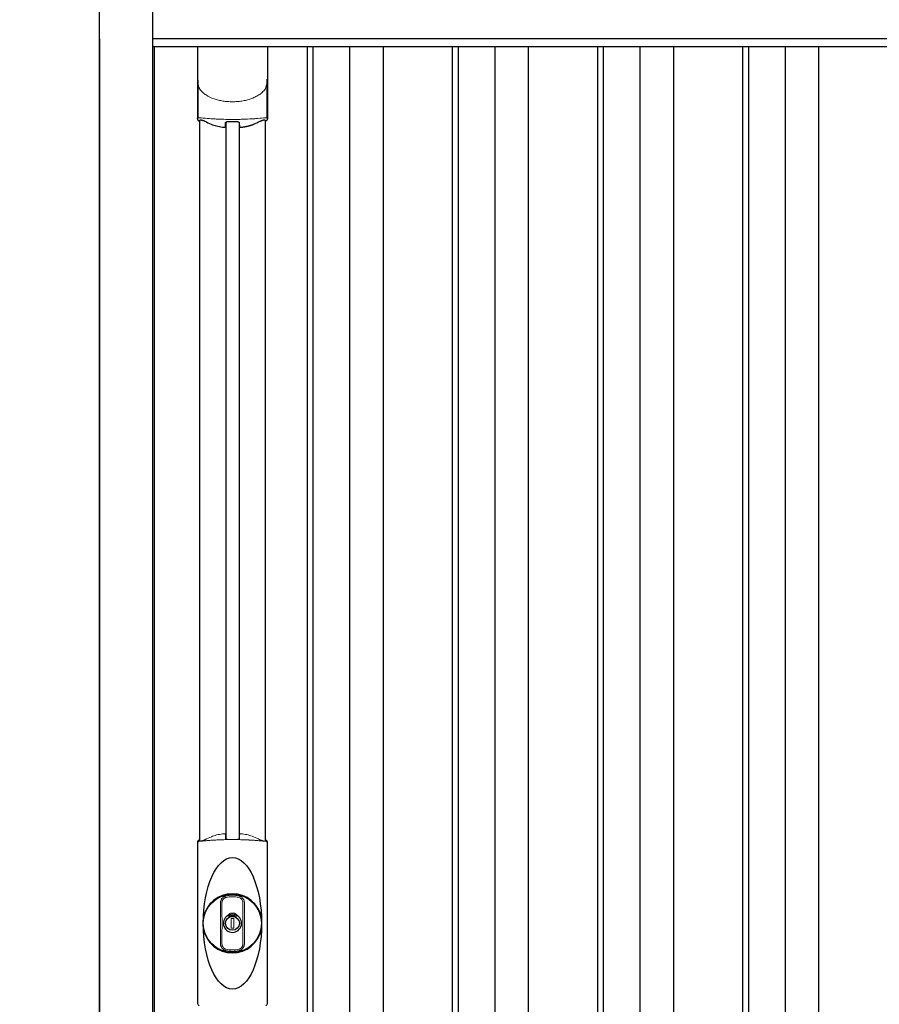
# Model space of a CAD drawing. Extents: x 220 to 16588, y -219 to 11106.
# Drawn here: x 7075 to 7945, y 3162 to 4159 of the extents above; entities that cross this region are included whole.
import ezdxf

# ---------------------------------------------------------------- set-up
doc = ezdxf.new("R2010")
doc.units = 0
doc.header["$LTSCALE"] = 20
doc.set_wipeout_variables(frame=1)
doc.linetypes.add('PHANTOM', pattern=[2.5, 1.25, -0.25, 0.25, -0.25, 0.25, -0.25])
for name, color, linetype in [('想像線', 6, 'PHANTOM'), ('細線', 5, 'CONTINUOUS'), ('部品1', 7, 'CONTINUOUS')]:
    doc.layers.add(name, color=color, linetype=linetype)

# ---------------------------------------------------------------- blocks, each defined once
blk = doc.blocks.new('A$C507733C2')
at = {"layer": '部品1'}
blk.add_line((0, 1785), (0, 0), dxfattribs=at)
blk.add_wipeout([(0, 1739.47), (0.92, 1739.47), (80.9, 1725.37), (80.9, 1387.37), (1.9, 1373.4), (0, 1373.4)]).dxf.layer = '想像線'
blk = doc.blocks.new('A$C334777B6')
at = {"layer": '細線'}
for p, q in [((106.12, 1932), (2214.12, 1932)), ((262.12, 1932), (262.12, 149)), ((268.12, 1932), (268.12, 149)), ((305.12, 1932), (305.12, 149)), ((339.12, 1932), (339.12, 149)), ((409.12, 1932), (409.12, 149)), ((415.12, 1932), (415.12, 149)), ((452.12, 1932), (452.12, 149)), ((486.12, 1932), (486.12, 149)), ((556.12, 1932), (556.12, 149)), ((562.12, 1932), (562.12, 149)), ((599.12, 1932), (599.12, 149)), ((633.12, 1932), (633.12, 149)), ((703.12, 1932), (703.12, 149)), ((709.12, 1932), (709.12, 149)), ((746.12, 1932), (746.12, 149)), ((780.12, 1932), (780.12, 149)), ((179.9, 1855.43), (179.9, 1129.8)), ((193.35, 1855.43), (193.35, 1129.8))]:
    blk.add_line(p, q, dxfattribs=at)
at = {"layer": '細線', "ltscale": 0.05}
for p, q in [((151.51, 1898.06), (151.51, 1859.74)), ((221.73, 1859.74), (221.73, 1898.06))]:
    blk.add_line(p, q, dxfattribs=at)
at = {"layer": '細線', "linetype": 'Continuous', "lineweight": 15}
for p, q in [((151.44, 962.97), (151.44, 1125.53)), ((221.81, 1125.53), (221.81, 962.97))]:
    blk.add_line(p, q, dxfattribs=at)
at = {"layer": '細線', "ltscale": 0.05}
for centre, start, end in [((131.7, 1865.56), 341.02721, 343.61504), ((241.55, 1865.56), 196.38496, 198.97279)]:
    blk.add_arc(centre, 20.65, start, end, dxfattribs=at)
at = {"layer": '細線', "linetype": 'Continuous', "lineweight": 15}
for centre, radius, start, end in [((153.81, 1125.43), 2.38, 110.84084, 177.74612), ((239.68, 1121.85), 20.25, 160.75893, 163.32749), ((219.43, 1125.43), 2.38, 2.25358, 69.15945), ((153.81, 963.07), 2.38, 182.25388, 249.15916), ((219.43, 963.07), 2.38, 290.84084, 357.74612)]:
    blk.add_arc(centre, radius, start, end, dxfattribs=at)
at = {"layer": '細線'}
for radius, start, end in [(30, 10.9416, 169.05859), (7.6, 70.80365, 109.19635), (30, 190.94142, 349.0584)]:
    blk.add_arc((186.62, 1044.25), radius, start, end, dxfattribs=at)
blk.add_ellipse((186.62, 1044.25), major_axis=(0, -66.58), ratio=0.444036, dxfattribs=at)
at = {"layer": '細線', "linetype": 'Continuous', "lineweight": 15}
for points, knots in [([(151.51, 1898.06), (151.56, 1896.5), (151.75, 1894.95), (152.24, 1892.63), (152.43, 1891.86), (152.78, 1890.7), (152.91, 1890.32), (153.11, 1889.74), (153.18, 1889.55), (153.32, 1889.17), (153.4, 1888.98), (153.47, 1888.79)], [0, 0, 0, 0, 0.5, 0.5, 0.75, 0.75, 0.875, 0.875, 0.9375, 0.9375, 1, 1, 1, 1]), ([(221.74, 1898.06), (221.68, 1896.5), (221.49, 1894.95), (221.01, 1892.63), (220.81, 1891.86), (220.46, 1890.71), (220.34, 1890.32), (220.13, 1889.74), (220.07, 1889.55), (219.92, 1889.17), (219.85, 1888.98), (219.77, 1888.79)], [0, 0, 0, 0, 0.5, 0.5, 0.75, 0.75, 0.875, 0.875, 0.9375, 0.9375, 1, 1, 1, 1]), ([(153.47, 1888.79), (154.4, 1887.67), (155.41, 1886.64), (157.04, 1885.19), (157.6, 1884.73), (158.76, 1883.84), (159.36, 1883.42), (162.41, 1881.42), (165.08, 1880.14), (168.7, 1878.87), (169.43, 1878.63), (170.92, 1878.2), (171.66, 1878), (173.93, 1877.45), (175.46, 1877.15), (177.81, 1876.79), (178.6, 1876.69), (180.19, 1876.51), (180.99, 1876.44), (183.41, 1876.26), (185.01, 1876.2), (188.22, 1876.2), (189.82, 1876.26), (192.22, 1876.43), (193.02, 1876.51), (194.61, 1876.68), (195.41, 1876.79), (197.77, 1877.15), (199.32, 1877.45), (201.59, 1878), (202.34, 1878.2), (203.83, 1878.64), (204.57, 1878.88), (206.73, 1879.64), (208.12, 1880.21), (210.79, 1881.5), (212.07, 1882.23), (213.91, 1883.44), (214.51, 1883.86), (215.67, 1884.75), (216.23, 1885.21), (217.84, 1886.65), (218.84, 1887.68), (219.77, 1888.79)], [0, 0, 0, 0, 0.0625, 0.0625, 0.09375, 0.09375, 0.125, 0.125, 0.25, 0.25, 0.28125, 0.28125, 0.3125, 0.3125, 0.375, 0.375, 0.40625, 0.40625, 0.4375, 0.4375, 0.5, 0.5, 0.5625, 0.5625, 0.59375, 0.59375, 0.625, 0.625, 0.6875, 0.6875, 0.71875, 0.71875, 0.75, 0.75, 0.8125, 0.8125, 0.875, 0.875, 0.90625, 0.90625, 0.9375, 0.9375, 1, 1, 1, 1]), ([(153.47, 1860), (153.19, 1860.02), (152.94, 1860.03), (152.48, 1860.03), (152.28, 1860.02), (151.94, 1859.97), (151.8, 1859.94), (151.6, 1859.85), (151.54, 1859.8), (151.51, 1859.74)], [0, 0, 0, 0, 0.25, 0.25, 0.5, 0.5, 0.75, 0.75, 1, 1, 1, 1]), ([(219.77, 1860), (217.39, 1859.72), (214.89, 1859.47), (210.97, 1859.15), (209.63, 1859.06), (207.58, 1858.92), (206.89, 1858.88), (205.49, 1858.8), (204.79, 1858.76), (201.26, 1858.57), (198.39, 1858.47), (194.02, 1858.36), (192.55, 1858.33), (190.33, 1858.3), (189.58, 1858.3), (188.09, 1858.29), (187.34, 1858.28), (183.61, 1858.28), (180.66, 1858.32), (176.29, 1858.43), (174.84, 1858.48), (172.68, 1858.56), (171.96, 1858.59), (170.53, 1858.65), (169.82, 1858.69), (166.28, 1858.87), (163.56, 1859.05), (158.35, 1859.47), (155.86, 1859.72), (153.47, 1860)], [0, 0, 0, 0, 0.125, 0.125, 0.1875, 0.1875, 0.21875, 0.21875, 0.25, 0.25, 0.375, 0.375, 0.4375, 0.4375, 0.46875, 0.46875, 0.5, 0.5, 0.625, 0.625, 0.6875, 0.6875, 0.71875, 0.71875, 0.75, 0.75, 0.875, 0.875, 1, 1, 1, 1]), ([(221.74, 1859.74), (221.71, 1859.8), (221.64, 1859.85), (221.44, 1859.94), (221.3, 1859.97), (220.97, 1860.02), (220.76, 1860.03), (220.31, 1860.03), (220.05, 1860.02), (219.77, 1860)], [0, 0, 0, 0, 0.25, 0.25, 0.5, 0.5, 0.75, 0.75, 1, 1, 1, 1]), ([(152.97, 1127.66), (152.99, 1127.58), (153.04, 1127.52), (153.19, 1127.41), (153.29, 1127.37), (153.54, 1127.32), (153.7, 1127.3), (154.04, 1127.3), (154.23, 1127.31), (154.44, 1127.33)], [0, 0, 0, 0, 0.25, 0.25, 0.5, 0.5, 0.75, 0.75, 1, 1, 1, 1]), ([(154.44, 1127.33), (155.6, 1127.47), (156.79, 1127.61), (158.01, 1127.73), (159.23, 1127.85), (160.47, 1127.97), (161.74, 1128.07), (163.02, 1128.18), (164.32, 1128.28), (165.65, 1128.37), (165.98, 1128.39), (166.31, 1128.41), (166.65, 1128.43), (166.82, 1128.44), (166.98, 1128.45), (167.15, 1128.46), (167.32, 1128.47), (167.49, 1128.49), (167.66, 1128.5), (168.34, 1128.54), (169.02, 1128.57), (169.7, 1128.61), (171.07, 1128.68), (172.45, 1128.75), (173.84, 1128.8), (175.23, 1128.85), (176.63, 1128.9), (178.05, 1128.94), (179.46, 1128.97), (180.89, 1129), (182.32, 1129.02), (183.04, 1129.03), (183.76, 1129.03), (184.49, 1129.04), (184.85, 1129.04), (185.21, 1129.04), (185.57, 1129.04), (185.92, 1129.04), (186.27, 1129.04), (186.62, 1129.04)], [0.03351892, 0.03351892, 0.03351892, 0.03351892, 0.03770451, 0.03770451, 0.03770451, 0.04189011, 0.04189011, 0.04189011, 0.04607571, 0.04607571, 0.04607571, 0.0471221, 0.0471221, 0.0471221, 0.0476453, 0.0476453, 0.0476453, 0.0481685, 0.0481685, 0.0481685, 0.0502613, 0.0502613, 0.0502613, 0.0544469, 0.0544469, 0.0544469, 0.05863249, 0.05863249, 0.05863249, 0.06281809, 0.06281809, 0.06281809, 0.06491089, 0.06491089, 0.06491089, 0.06595729, 0.06595729, 0.06595729, 0.06696954, 0.06696954, 0.06696954, 0.06696954]), ([(186.62, 1129.04), (186.63, 1129.04), (186.65, 1129.04), (186.66, 1129.04), (188.1, 1129.04), (189.54, 1129.03), (190.97, 1129.02), (192.4, 1129), (193.82, 1128.97), (195.23, 1128.93), (196.64, 1128.9), (198.05, 1128.85), (199.44, 1128.8), (200.14, 1128.77), (200.84, 1128.74), (201.53, 1128.71), (201.88, 1128.69), (202.23, 1128.68), (202.57, 1128.66), (202.74, 1128.65), (202.92, 1128.64), (203.09, 1128.63), (203.26, 1128.63), (203.43, 1128.62), (203.61, 1128.61), (204.98, 1128.53), (206.32, 1128.45), (207.64, 1128.36), (208.96, 1128.27), (210.25, 1128.18), (211.52, 1128.07), (212.79, 1127.97), (214.03, 1127.85), (215.24, 1127.73), (216.45, 1127.61), (217.64, 1127.47), (218.8, 1127.33)], [0, 0, 0, 0, 0.00003415, 0.00003415, 0.00003415, 0.00421974, 0.00421974, 0.00421974, 0.00840534, 0.00840534, 0.00840534, 0.01259093, 0.01259093, 0.01259093, 0.01468373, 0.01468373, 0.01468373, 0.01573013, 0.01573013, 0.01573013, 0.01625333, 0.01625333, 0.01625333, 0.01677653, 0.01677653, 0.01677653, 0.02096213, 0.02096213, 0.02096213, 0.02514772, 0.02514772, 0.02514772, 0.02933332, 0.02933332, 0.02933332, 0.03351892, 0.03351892, 0.03351892, 0.03351892]), ([(218.8, 1127.33), (219.01, 1127.31), (219.21, 1127.3), (219.55, 1127.3), (219.7, 1127.32), (219.96, 1127.37), (220.06, 1127.41), (220.21, 1127.52), (220.25, 1127.58), (220.28, 1127.66)], [0, 0, 0, 0, 0.25, 0.25, 0.5, 0.5, 0.75, 0.75, 1, 1, 1, 1])]:
    blk.add_open_spline(points, degree=3, knots=knots, dxfattribs=at)
at = {"layer": '細線', "ltscale": 0.05}
blk.add_open_spline([(221.73, 1898.06), (221.74, 1898.33), (221.75, 1898.61), (221.76, 1898.89)], degree=3, dxfattribs=at)
at = {"layer": '細線', "linetype": 'Continuous', "lineweight": 15}
blk.add_open_spline([(152.69, 1128.52), (152.78, 1128.25), (152.88, 1127.96), (152.97, 1127.66)], degree=3, dxfattribs=at)
at = {"layer": '部品1'}
for p, q in [((52.12, 0), (52.12, 2032.11)), ((106.12, 100), (106.12, 2032.62)), ((2214.12, 1940), (106.12, 1940)), ((107.62, 149), (107.62, 1932)), ((151.23, 1932), (151.23, 1858.85)), ((222.02, 1932), (222.02, 1858.85)), ((153.37, 1857.29), (153.37, 1127.77)), ((219.87, 1857.29), (219.87, 1127.77))]:
    blk.add_line(p, q, dxfattribs=at)
at = {"layer": '部品1', "color": 7, "linetype": 'Continuous', "lineweight": 15}
for p, q in [((151.2, 1126.27), (151.2, 962.23)), ((222.05, 962.23), (222.05, 1126.27)), ((182.91, 1050.19), (182.91, 1052.31)), ((184.12, 1050.79), (184.12, 1052.31)), ((187.92, 1049.1), (185.32, 1049.1)), ((185.32, 1049.1), (185.32, 1039.4)), ((187.92, 1039.4), (187.92, 1049.1)), ((189.12, 1052.31), (189.12, 1050.79)), ((190.33, 1052.31), (190.33, 1050.19)), ((185.32, 1039.4), (187.92, 1039.4))]:
    blk.add_line(p, q, dxfattribs=at)
at = {"layer": '部品1'}
for points in [[(151.23, 1858.85, 0.006066), (151.23, 1858.8, 0.006038), (151.23, 1858.75, 0.006018), (151.23, 1858.69, 0.006007), (151.24, 1858.64, 0.006003), (151.24, 1858.59, 0.006006), (151.25, 1858.54, 0.006018), (151.26, 1858.49, 0.006038), (151.27, 1858.44, 0.006066), (151.28, 1858.39, 0.006101), (151.29, 1858.34, 0.006145), (151.3, 1858.3, 0.006212), (151.32, 1858.25, 0.006246), (151.33, 1858.2, 0.006203), (151.35, 1858.15, 0.006172), (151.36, 1858.1, 0.006154), (151.38, 1858.06, 0.006149), (151.4, 1858.01, 0.006157), (151.42, 1857.96, 0.006177), (151.45, 1857.92, 0.00621), (151.47, 1857.87, 0.006256), (151.49, 1857.83, 0.006314), (151.52, 1857.78, 0.006386), (151.55, 1857.74, 0.006445), (151.57, 1857.7, 0.006408), (151.6, 1857.66, 0.006372), (151.63, 1857.61, 0.006347), (151.66, 1857.57, 0.006335), (151.69, 1857.54, 0.006334), (151.73, 1857.5, 0.006345), (151.76, 1857.46, 0.006367), (151.8, 1857.42, 0.006401), (151.83, 1857.39, 0.006446), (151.87, 1857.35, 0.006503), (151.91, 1857.32, 0.006571), (151.94, 1857.28, 0.006562), (151.98, 1857.25, 0.006522), (152.02, 1857.22, 0.006504), (152.06, 1857.19, 0.006492), (152.11, 1857.16, 0.006487), (152.15, 1857.13, 0.006488), (152.19, 1857.11, 0.006496), (152.24, 1857.08, 0.00651), (152.28, 1857.06, 0.006531), (152.33, 1857.03, 0.006558), (152.37, 1857.01, 0.006591), (152.42, 1856.99, 0.00663), (152.46, 1856.97)], [(193.62, 1851.07, 0.014381), (193.62, 1851.06, 0.014482), (193.62, 1851.04, 0.014486), (193.63, 1851.03, 0.014394), (193.63, 1851.01, 0.014208), (193.63, 1851, 0.013936), (193.64, 1850.99, 0.013588), (193.64, 1850.97, 0.013176), (193.65, 1850.96, 0.012713), (193.66, 1850.95, 0.012211), (193.67, 1850.94, 0.011684), (193.67, 1850.92, 0.011176), (193.68, 1850.91, 0.010848), (193.69, 1850.9, 0.010285), (193.7, 1850.88, 0.009748), (193.72, 1850.87, 0.009239), (193.73, 1850.86, 0.008758), (193.74, 1850.85, 0.008307), (193.76, 1850.84, 0.007885), (193.77, 1850.82, 0.007491), (193.79, 1850.81, 0.007124), (193.8, 1850.8, 0.006782), (193.82, 1850.79, 0.006465), (193.84, 1850.78, 0.006133), (193.86, 1850.77, 0.005742), (193.88, 1850.76, 0.005473), (193.9, 1850.75, 0.005218), (193.92, 1850.74, 0.004976), (193.94, 1850.73, 0.004747), (193.96, 1850.72, 0.00453), (193.99, 1850.71, 0.004325), (194.01, 1850.7, 0.00413), (194.04, 1850.69, 0.003947), (194.06, 1850.68, 0.003773), (194.09, 1850.67, 0.00361), (194.12, 1850.66, 0.003499), (194.14, 1850.65, 0.003407), (194.17, 1850.64, 0.00325), (194.2, 1850.63, 0.003109), (194.23, 1850.63, 0.002983), (194.26, 1850.62, 0.00287), (194.29, 1850.61, 0.002768), (194.33, 1850.6, 0.002677), (194.36, 1850.59, 0.002596), (194.39, 1850.59, 0.002523), (194.43, 1850.58, 0.002459), (194.46, 1850.57, 0.002401), (194.5, 1850.57, 0.002308), (194.53, 1850.56, 0.002211), (194.57, 1850.56, 0.002156), (194.6, 1850.55, 0.002102), (194.64, 1850.55, 0.002051), (194.68, 1850.54, 0.002), (194.72, 1850.53, 0.001952), (194.76, 1850.53, 0.001905), (194.8, 1850.53, 0.001859), (194.84, 1850.52, 0.001814), (194.88, 1850.52, 0.001772), (194.92, 1850.51, 0.00173), (194.96, 1850.51, 0.001713), (195.01, 1850.51, 0.001684), (195.05, 1850.5, 0.001643), (195.09, 1850.5, 0.001605), (195.14, 1850.5, 0.001571), (195.18, 1850.5, 0.001541), (195.23, 1850.5, 0.001513), (195.27, 1850.49, 0.001488), (195.32, 1850.49, 0.001466), (195.36, 1850.49, 0.001447), (195.41, 1850.49, 0.001429), (195.45, 1850.49, 0.001415), (195.5, 1850.49, 0.001392), (195.55, 1850.49, 0.00137), (195.6, 1850.49, 0.001351), (195.64, 1850.49, 0.001334), (195.69, 1850.49, 0.001319), (195.74, 1850.49, 0.001305), (195.79, 1850.49, 0.001293), (195.84, 1850.49, 0.001283), (195.89, 1850.5, 0.001273), (195.94, 1850.5, 0.001265), (195.99, 1850.5, 0.001259), (196.04, 1850.5, 0.001254), (196.09, 1850.51, 0.001231), (196.14, 1850.51, 0.001225), (196.19, 1850.51, 0.001221), (196.24, 1850.52, 0.001217), (196.29, 1850.52, 0.001213), (196.34, 1850.52, 0.001209), (196.39, 1850.53, 0.001204), (196.44, 1850.53, 0.0012), (196.49, 1850.54, 0.001196), (196.54, 1850.54, 0.001192), (196.59, 1850.55, 0.001187), (196.64, 1850.55, 0.001183), (196.69, 1850.56)], [(196.69, 1850.56, 0.001862), (197.05, 1850.6, 0.001867), (197.4, 1850.65, 0.001872), (197.75, 1850.7, 0.001877), (198.1, 1850.75, 0.001882), (198.45, 1850.8, 0.001886), (198.8, 1850.85, 0.00189), (199.15, 1850.91, 0.001894), (199.49, 1850.97, 0.001897), (199.83, 1851.03, 0.0019), (200.18, 1851.1, 0.001903), (200.52, 1851.17, 0.001906), (200.85, 1851.24, 0.001908), (201.19, 1851.31, 0.00191), (201.53, 1851.38, 0.001912), (201.86, 1851.46, 0.001913), (202.2, 1851.54, 0.001915), (202.53, 1851.62, 0.001946), (202.86, 1851.71, 0.001976), (203.19, 1851.79, 0.001979), (203.52, 1851.88, 0.001985), (203.85, 1851.97, 0.001995), (204.17, 1852.07, 0.002009), (204.49, 1852.16, 0.002028), (204.81, 1852.26, 0.00205), (205.13, 1852.36, 0.002077), (205.45, 1852.46, 0.002077), (205.76, 1852.57, 0.002088), (206.07, 1852.67, 0.002107), (206.38, 1852.78, 0.002127), (206.69, 1852.89, 0.002146), (206.99, 1853.01, 0.002165), (207.29, 1853.12, 0.002184), (207.59, 1853.24, 0.002203), (207.88, 1853.35, 0.002221), (208.17, 1853.47)]]:
    blk.add_lwpolyline(points, format="xyb", dxfattribs=at)
for radius in [29.5, 7]:
    blk.add_circle((186.62, 1044.25), radius, dxfattribs=at)
for centre, radius, start, end in [((186.62, 1941.21), 90.9, 247.92666, 248.4074), ((134.86, 1863.11), 19.4, 340.67879, 342.78258), ((193.95, 1922.74), 75.04, 241.99173, 247.37071), ((-454.4, 1862.79), 634.13, 358.94127, 359.29397), ((827.64, 1862.79), 634.13, 180.70603, 181.05873), ((179.3, 1922.74), 75.04, 292.62929, 298.00827), ((238.38, 1863.11), 19.4, 197.21742, 199.32121), ((186.62, 1941.21), 90.9, 291.5926, 292.07334), ((186.62, 1044.25), 9.2, 113.57108, 66.42892)]:
    blk.add_arc(centre, radius, start, end, dxfattribs=at)
at = {"layer": '部品1', "color": 7, "linetype": 'Continuous', "lineweight": 15}
for centre, radius, start, end in [((186.62, 1044.25), 90.85, 111.71792, 111.93394), ((194.07, 1062.53), 75.14, 112.51385, 118.0576), ((-217.81, 1122.58), 397.41, 1.12838, 1.69269), ((186.62, 1044.25), 28.4, 76.16956, 103.83044), ((186.62, 1044.25), 26.98, 76.16956, 103.83044), ((185.12, 1052.31), 2.21, 170.38008, 180), ((186.62, 1044.25), 10.4, 79.45971, 100.54029), ((186.62, 1044.25), 9.2, 79.45971, 100.54029), ((188.12, 1052.31), 2.21, 0, 9.61992), ((186.62, 1044.25), 26.98, 256.16956, 270), ((186.62, 1044.25), 26.98, 270, 283.83044), ((186.62, 1044.25), 28.4, 256.16956, 270), ((186.62, 1044.25), 28.4, 270, 283.83044)]:
    blk.add_arc(centre, radius, start, end, dxfattribs=at)
at = {"layer": '部品1'}
for points, knots in [([(153.4, 1857.36), (153.42, 1857.45), (153.49, 1857.53), (153.64, 1857.62), (153.71, 1857.64), (153.85, 1857.69), (153.93, 1857.7), (154.1, 1857.73), (154.2, 1857.74), (154.41, 1857.74), (154.52, 1857.74), (154.88, 1857.72), (155.14, 1857.69), (155.43, 1857.64)], [0, 0, 0, 0, 0.25, 0.25, 0.375, 0.375, 0.5, 0.5, 0.625, 0.625, 0.75, 0.75, 1, 1, 1, 1]), ([(155.43, 1857.64), (155.69, 1857.6), (155.97, 1857.53), (156.39, 1857.42), (156.54, 1857.38), (156.82, 1857.29), (156.97, 1857.24), (157.39, 1857.09), (157.68, 1856.97), (158.21, 1856.74), (158.47, 1856.61), (158.71, 1856.49)], [0, 0, 0, 0, 0.25, 0.25, 0.375, 0.375, 0.5, 0.5, 0.75, 0.75, 1, 1, 1, 1]), ([(179.68, 1854.97), (179.68, 1855.12), (179.75, 1855.27), (180, 1855.54), (180.18, 1855.66), (180.67, 1855.88), (180.96, 1855.96), (181.47, 1856.05), (181.65, 1856.07), (182.01, 1856.09), (182.2, 1856.1), (182.39, 1856.1)], [0, 0, 0, 0, 0.25, 0.25, 0.5, 0.5, 0.75, 0.75, 0.875, 0.875, 1, 1, 1, 1]), ([(190.86, 1856.1), (191.05, 1856.1), (191.23, 1856.09), (191.6, 1856.07), (191.77, 1856.05), (192.11, 1855.99), (192.27, 1855.95), (192.56, 1855.87), (192.69, 1855.82), (193.06, 1855.66), (193.24, 1855.54), (193.43, 1855.34), (193.48, 1855.27), (193.55, 1855.12), (193.56, 1855.05), (193.56, 1854.97)], [0, 0, 0, 0, 0.125, 0.125, 0.25, 0.25, 0.375, 0.375, 0.5, 0.5, 0.75, 0.75, 0.875, 0.875, 1, 1, 1, 1]), ([(214.54, 1856.49), (214.78, 1856.61), (215.03, 1856.74), (215.57, 1856.97), (215.85, 1857.08), (216.28, 1857.24), (216.42, 1857.28), (216.7, 1857.37), (216.85, 1857.42), (217.28, 1857.53), (217.55, 1857.6), (217.82, 1857.64)], [0, 0, 0, 0, 0.25, 0.25, 0.5, 0.5, 0.625, 0.625, 0.75, 0.75, 1, 1, 1, 1]), ([(217.82, 1857.64), (218.1, 1857.69), (218.36, 1857.72), (218.72, 1857.74), (218.84, 1857.74), (219.05, 1857.74), (219.14, 1857.73), (219.41, 1857.69), (219.55, 1857.65), (219.76, 1857.53), (219.82, 1857.45), (219.85, 1857.36)], [0, 0, 0, 0, 0.25, 0.25, 0.375, 0.375, 0.5, 0.5, 0.75, 0.75, 1, 1, 1, 1]), ([(222.02, 1858.85), (222.02, 1858.65), (221.99, 1858.45), (221.88, 1858.07), (221.79, 1857.88), (221.58, 1857.55), (221.44, 1857.4), (221.14, 1857.15), (220.97, 1857.04), (220.78, 1856.97)], [0, 0, 0, 0, 0.25, 0.25, 0.5, 0.5, 0.75, 0.75, 1, 1, 1, 1]), ([(165.07, 1853.47), (166.77, 1852.77), (168.58, 1852.17), (171.47, 1851.43), (172.48, 1851.21), (174.49, 1850.83), (175.52, 1850.68), (176.55, 1850.56)], [0, 0, 0, 0, 0.5, 0.5, 0.75, 0.75, 1, 1, 1, 1]), ([(176.55, 1850.56), (176.75, 1850.54), (176.95, 1850.52), (177.35, 1850.49), (177.54, 1850.49), (177.92, 1850.49), (178.09, 1850.5), (178.43, 1850.52), (178.59, 1850.54), (178.87, 1850.59), (179, 1850.62), (179.22, 1850.69), (179.32, 1850.73), (179.47, 1850.81), (179.52, 1850.86), (179.6, 1850.96), (179.62, 1851.01), (179.62, 1851.07)], [0, 0, 0, 0, 0.125, 0.125, 0.25, 0.25, 0.375, 0.375, 0.5, 0.5, 0.625, 0.625, 0.75, 0.75, 0.875, 0.875, 1, 1, 1, 1])]:
    blk.add_open_spline(points, degree=3, knots=knots, dxfattribs=at)
blk.add_open_spline([(182.39, 1856.1), (185.21, 1856.06), (188.03, 1856.06), (190.86, 1856.1)], degree=3, dxfattribs=at)
at = {"layer": '部品1', "color": 7, "linetype": 'Continuous', "lineweight": 15}
for points, knots in [([(152.69, 1128.52), (152.47, 1128.43), (152.26, 1128.31), (151.89, 1128), (151.73, 1127.82), (151.54, 1127.52), (151.48, 1127.42), (151.38, 1127.2), (151.34, 1127.09), (151.23, 1126.75), (151.2, 1126.51), (151.2, 1126.27)], [0, 0, 0, 0, 0.25, 0.25, 0.5, 0.5, 0.625, 0.625, 0.75, 0.75, 1, 1, 1, 1]), ([(153.23, 1127.97), (153.21, 1128.05), (153.16, 1128.21), (153.08, 1128.43), (153.03, 1128.58), (153.01, 1128.65)], [0, 0, 0, 0, 0.335803, 0.669096, 1, 1, 1, 1]), ([(153.23, 1127.97), (153.27, 1127.85), (153.36, 1127.76), (153.6, 1127.66), (153.69, 1127.63), (153.91, 1127.59), (154.03, 1127.58), (154.3, 1127.57), (154.45, 1127.57), (154.76, 1127.6), (154.93, 1127.61), (155.29, 1127.66), (155.47, 1127.7), (155.85, 1127.78), (156.05, 1127.82), (156.25, 1127.87)], [0, 0, 0, 0, 0.25, 0.25, 0.375, 0.375, 0.5, 0.5, 0.625, 0.625, 0.75, 0.75, 0.875, 0.875, 1, 1, 1, 1]), ([(156.25, 1127.87), (156.46, 1127.93), (156.68, 1127.99), (157.11, 1128.13), (157.33, 1128.21), (157.75, 1128.38), (157.96, 1128.47), (158.35, 1128.65), (158.55, 1128.74), (158.73, 1128.84)], [0, 0, 0, 0, 0.25, 0.25, 0.5, 0.5, 0.75, 0.75, 1, 1, 1, 1]), ([(165.3, 1131.94), (166.97, 1132.63), (168.74, 1133.22), (171.58, 1133.94), (172.56, 1134.16), (174.54, 1134.52), (175.54, 1134.68), (176.56, 1134.79)], [0, 0, 0, 0, 0.5, 0.5, 0.75, 0.75, 1, 1, 1, 1]), ([(176.56, 1134.79), (176.75, 1134.82), (176.93, 1134.83), (177.3, 1134.85), (177.48, 1134.86), (177.83, 1134.86), (178, 1134.85), (178.31, 1134.83), (178.46, 1134.81), (178.72, 1134.77), (178.84, 1134.74), (179.05, 1134.68), (179.14, 1134.64), (179.28, 1134.56), (179.33, 1134.51), (179.41, 1134.42), (179.43, 1134.37), (179.43, 1134.32)], [0, 0, 0, 0, 0.125, 0.125, 0.25, 0.25, 0.375, 0.375, 0.5, 0.5, 0.625, 0.625, 0.75, 0.75, 0.875, 0.875, 1, 1, 1, 1]), ([(179.52, 1130.41), (179.53, 1130.25), (179.59, 1130.1), (179.86, 1129.81), (180.05, 1129.68), (180.57, 1129.46), (180.88, 1129.37), (181.41, 1129.28), (181.59, 1129.26), (181.97, 1129.23), (182.17, 1129.22), (182.37, 1129.22)], [0, 0, 0, 0, 0.25, 0.25, 0.5, 0.5, 0.75, 0.75, 0.875, 0.875, 1, 1, 1, 1]), ([(186.62, 1129.25), (186.39, 1129.25), (185.91, 1129.25), (185.21, 1129.25), (184.5, 1129.24), (183.79, 1129.24), (183.08, 1129.23), (182.61, 1129.23), (182.37, 1129.22)], [0, 0, 0, 0, 0.16661, 0.333242, 0.499896, 0.666573, 0.833274, 1, 1, 1, 1]), ([(190.87, 1129.22), (190.64, 1129.23), (190.16, 1129.23), (189.46, 1129.24), (188.75, 1129.24), (188.04, 1129.25), (187.33, 1129.25), (186.86, 1129.25), (186.62, 1129.25)], [0, 0, 0, 0, 0.166726, 0.333427, 0.500104, 0.666758, 0.83339, 1, 1, 1, 1]), ([(190.87, 1129.22), (191.07, 1129.22), (191.27, 1129.23), (191.65, 1129.26), (191.84, 1129.28), (192.19, 1129.34), (192.35, 1129.37), (192.66, 1129.46), (192.8, 1129.51), (193.19, 1129.68), (193.38, 1129.81), (193.58, 1130.02), (193.63, 1130.1), (193.7, 1130.25), (193.72, 1130.33), (193.72, 1130.41)], [0, 0, 0, 0, 0.125, 0.125, 0.25, 0.25, 0.375, 0.375, 0.5, 0.5, 0.75, 0.75, 0.875, 0.875, 1, 1, 1, 1]), ([(193.82, 1134.32), (193.82, 1134.37), (193.84, 1134.42), (193.91, 1134.51), (193.97, 1134.56), (194.11, 1134.64), (194.2, 1134.68), (194.4, 1134.74), (194.52, 1134.77), (194.79, 1134.81), (194.93, 1134.83), (195.24, 1134.85), (195.41, 1134.86), (195.76, 1134.86), (195.94, 1134.86), (196.31, 1134.83), (196.5, 1134.82), (196.69, 1134.79)], [0, 0, 0, 0, 0.125, 0.125, 0.25, 0.25, 0.375, 0.375, 0.5, 0.5, 0.625, 0.625, 0.75, 0.75, 0.875, 0.875, 1, 1, 1, 1]), ([(196.69, 1134.79), (198.72, 1134.56), (200.68, 1134.19), (203.52, 1133.47), (204.45, 1133.2), (206.25, 1132.61), (207.11, 1132.29), (207.95, 1131.94)], [0, 0, 0, 0, 0.5, 0.5, 0.75, 0.75, 1, 1, 1, 1]), ([(214.52, 1128.84), (214.7, 1128.74), (214.89, 1128.65), (215.29, 1128.47), (215.49, 1128.38), (215.92, 1128.21), (216.13, 1128.14), (216.56, 1127.99), (216.78, 1127.93), (217, 1127.87)], [0, 0, 0, 0, 0.25, 0.25, 0.5, 0.5, 0.75, 0.75, 1, 1, 1, 1]), ([(217, 1127.87), (217.4, 1127.77), (217.78, 1127.69), (218.49, 1127.59), (218.81, 1127.57), (219.21, 1127.58), (219.34, 1127.59), (219.55, 1127.63), (219.64, 1127.66), (219.8, 1127.72), (219.87, 1127.76), (219.96, 1127.86), (220, 1127.91), (220.02, 1127.97)], [0, 0, 0, 0, 0.25, 0.25, 0.5, 0.5, 0.625, 0.625, 0.75, 0.75, 0.875, 0.875, 1, 1, 1, 1]), ([(220.02, 1127.97), (220.04, 1128.05), (220.09, 1128.2), (220.16, 1128.43), (220.21, 1128.58), (220.24, 1128.65)], [0, 0, 0, 0, 0.3333391, 0.6666609, 1, 1, 1, 1]), ([(222.05, 1126.27), (222.05, 1126.51), (222.01, 1126.74), (221.91, 1127.09), (221.87, 1127.2), (221.77, 1127.42), (221.71, 1127.52), (221.58, 1127.72), (221.51, 1127.82), (221.35, 1127.99), (221.26, 1128.08), (220.99, 1128.3), (220.78, 1128.43), (220.56, 1128.52)], [0, 0, 0, 0, 0.25, 0.25, 0.375, 0.375, 0.5, 0.5, 0.625, 0.625, 0.75, 0.75, 1, 1, 1, 1]), ([(174.54, 1065.05), (174.54, 1065.14), (174.54, 1065.33), (174.56, 1065.6), (174.59, 1065.87), (174.62, 1066.13), (174.67, 1066.38), (174.72, 1066.63), (174.78, 1066.87), (174.84, 1067.1), (175.01, 1067.63), (175.36, 1068.41), (175.99, 1069.38), (176.78, 1070.23), (177.51, 1070.79), (178.1, 1071.15), (178.51, 1071.36), (178.93, 1071.55), (179.38, 1071.71), (179.68, 1071.79), (179.83, 1071.83)], [0, 0, 0, 0, 0.029823, 0.05923, 0.088178, 0.116625, 0.144531, 0.171859, 0.198576, 0.224648, 0.250045, 0.376905, 0.499799, 0.624738, 0.749588, 0.798144, 0.84762, 0.897863, 0.948712, 1, 1, 1, 1]), ([(180.17, 1070.45), (180.1, 1070.43), (179.95, 1070.39), (179.73, 1070.32), (179.52, 1070.24), (179.31, 1070.16), (179.1, 1070.06), (178.9, 1069.96), (178.7, 1069.84), (178.44, 1069.68), (178.13, 1069.46), (177.78, 1069.17), (177.46, 1068.85), (177.06, 1068.38), (176.73, 1067.87), (176.46, 1067.32), (176.3, 1066.9), (176.17, 1066.46), (176.08, 1066.01), (176.02, 1065.56), (176.01, 1065.25), (176.01, 1065.1)], [0, 0, 0, 0, 0.031404, 0.062721, 0.093978, 0.125201, 0.156417, 0.187651, 0.218932, 0.250286, 0.312688, 0.375084, 0.43764, 0.500168, 0.624918, 0.687559, 0.749976, 0.812666, 0.874947, 0.937795, 1, 1, 1, 1]), ([(197.23, 1065.1), (197.24, 1065.71), (197.14, 1066.32), (196.74, 1067.48), (196.46, 1068.01), (195.7, 1068.98), (195.25, 1069.39), (194.22, 1070.06), (193.67, 1070.3), (193.07, 1070.45)], [0, 0, 0, 0, 0.25, 0.25, 0.5, 0.5, 0.75, 0.75, 1, 1, 1, 1]), ([(193.41, 1071.83), (193.5, 1071.81), (193.67, 1071.76), (193.92, 1071.69), (194.17, 1071.6), (194.41, 1071.51), (194.64, 1071.4), (194.88, 1071.29), (195.1, 1071.17), (195.32, 1071.05), (195.79, 1070.76), (196.47, 1070.23), (197.25, 1069.38), (197.89, 1068.41), (198.26, 1067.57), (198.46, 1066.92), (198.56, 1066.48), (198.64, 1066.02), (198.69, 1065.54), (198.7, 1065.22), (198.7, 1065.05)], [0, 0, 0, 0, 0.028497, 0.056883, 0.085127, 0.113203, 0.14108, 0.168731, 0.196131, 0.223252, 0.25007, 0.374918, 0.499859, 0.622781, 0.749674, 0.795925, 0.844287, 0.894568, 0.946553, 1, 1, 1, 1]), ([(174.54, 1023.45), (174.54, 1024.02), (174.55, 1025.17), (174.55, 1026.9), (174.55, 1028.92), (174.56, 1031.23), (174.56, 1034.7), (174.56, 1039.05), (174.56, 1044.25), (174.56, 1049.45), (174.56, 1053.8), (174.56, 1057.27), (174.55, 1059.87), (174.55, 1062.46), (174.54, 1064.19), (174.54, 1065.05)], [0, 0, 0, 0, 0.041292, 0.082962, 0.12501, 0.186426, 0.250007, 0.375003, 0.500003, 0.625006, 0.750003, 0.813569, 0.874997, 0.937918, 1, 1, 1, 1]), ([(176.01, 1065.1), (176.01, 1064.66), (176.01, 1063.79), (176.02, 1062.05), (176.03, 1059.88), (176.03, 1057.28), (176.04, 1054.67), (176.04, 1052.06), (176.05, 1049.89), (176.05, 1048.15), (176.05, 1046.85), (176.05, 1045.55), (176.05, 1044.25), (176.05, 1042.95), (176.05, 1041.65), (176.05, 1040.35), (176.05, 1038.61), (176.04, 1036.44), (176.04, 1033.83), (176.03, 1031.23), (176.03, 1028.62), (176.02, 1026.45), (176.01, 1024.71), (176.01, 1023.84), (176.01, 1023.4)], [0, 0, 0, 0, 0.0320244, 0.0625744, 0.1251357, 0.1876824, 0.2502097, 0.3127105, 0.3751761, 0.4063931, 0.4376004, 0.4688008, 0.4999967, 0.5311924, 0.5623923, 0.5935991, 0.6248155, 0.6872804, 0.7497811, 0.8123092, 0.8748576, 0.9374218, 0.967973, 1, 1, 1, 1]), ([(197.23, 1023.4), (197.23, 1023.84), (197.23, 1024.71), (197.23, 1026.45), (197.22, 1028.62), (197.21, 1031.22), (197.21, 1033.83), (197.2, 1036.44), (197.2, 1038.61), (197.2, 1040.35), (197.2, 1041.65), (197.19, 1042.95), (197.19, 1044.25), (197.19, 1045.55), (197.2, 1046.85), (197.2, 1048.15), (197.2, 1049.89), (197.2, 1052.06), (197.21, 1054.67), (197.21, 1057.27), (197.22, 1059.88), (197.23, 1062.05), (197.23, 1063.79), (197.23, 1064.66), (197.23, 1065.1)], [0, 0, 0, 0, 0.032024, 0.062574, 0.125136, 0.187682, 0.25021, 0.312711, 0.375176, 0.406393, 0.4376, 0.468801, 0.499997, 0.531192, 0.562392, 0.593599, 0.624815, 0.68728, 0.749781, 0.812309, 0.874858, 0.937422, 0.967973, 1, 1, 1, 1]), ([(198.7, 1065.05), (198.7, 1064.48), (198.7, 1063.33), (198.7, 1061.6), (198.69, 1059.58), (198.69, 1057.27), (198.68, 1053.8), (198.68, 1049.45), (198.68, 1044.25), (198.68, 1039.05), (198.68, 1034.7), (198.69, 1031.23), (198.69, 1028.63), (198.7, 1026.04), (198.7, 1024.31), (198.7, 1023.45)], [0, 0, 0, 0, 0.041292, 0.082962, 0.12501, 0.186426, 0.250007, 0.375003, 0.500003, 0.625006, 0.750003, 0.813569, 0.874997, 0.937918, 1, 1, 1, 1]), ([(182.94, 1052.68), (182.98, 1052.9), (183.05, 1053.11), (183.26, 1053.51), (183.39, 1053.7), (183.86, 1054.18), (184.27, 1054.4), (184.72, 1054.48)], [0, 0, 0, 0, 0.25, 0.25, 0.5, 0.5, 1, 1, 1, 1]), ([(184.94, 1053.29), (184.71, 1053.25), (184.5, 1053.12), (184.21, 1052.77), (184.12, 1052.54), (184.12, 1052.31)], [0, 0, 0, 0, 0.5, 0.5, 1, 1, 1, 1]), ([(189.12, 1052.31), (189.12, 1052.54), (189.04, 1052.77), (188.74, 1053.12), (188.53, 1053.25), (188.3, 1053.29)], [0, 0, 0, 0, 0.5, 0.5, 1, 1, 1, 1]), ([(188.53, 1054.48), (188.75, 1054.44), (188.96, 1054.36), (189.36, 1054.15), (189.54, 1054.02), (189.77, 1053.78), (189.85, 1053.69), (189.98, 1053.51), (190.04, 1053.42), (190.19, 1053.12), (190.26, 1052.9), (190.3, 1052.68)], [0, 0, 0, 0, 0.25, 0.25, 0.5, 0.5, 0.625, 0.625, 0.75, 0.75, 1, 1, 1, 1]), ([(179.83, 1016.67), (179.75, 1016.69), (179.58, 1016.74), (179.33, 1016.81), (179.08, 1016.9), (178.84, 1016.99), (178.6, 1017.1), (178.37, 1017.21), (178.15, 1017.33), (177.93, 1017.45), (177.46, 1017.74), (176.78, 1018.27), (176, 1019.12), (175.36, 1020.09), (174.99, 1020.93), (174.79, 1021.58), (174.68, 1022.02), (174.6, 1022.48), (174.55, 1022.96), (174.54, 1023.28), (174.54, 1023.45)], [0, 0, 0, 0, 0.028497, 0.056883, 0.085127, 0.113203, 0.14108, 0.168731, 0.196131, 0.223252, 0.25007, 0.374918, 0.499859, 0.622781, 0.749674, 0.795925, 0.844287, 0.894568, 0.946553, 1, 1, 1, 1]), ([(176.01, 1023.4), (176.01, 1023.32), (176.01, 1023.17), (176.03, 1022.95), (176.05, 1022.72), (176.09, 1022.42), (176.17, 1022.04), (176.3, 1021.6), (176.46, 1021.18), (176.73, 1020.63), (177.06, 1020.12), (177.46, 1019.65), (177.78, 1019.33), (178.13, 1019.03), (178.5, 1018.77), (178.9, 1018.54), (179.31, 1018.34), (179.73, 1018.17), (180.03, 1018.09), (180.17, 1018.05)], [0, 0, 0, 0, 0.031071, 0.062257, 0.093605, 0.125164, 0.187557, 0.250372, 0.312711, 0.375287, 0.500248, 0.562674, 0.625143, 0.687631, 0.750137, 0.812663, 0.875007, 0.937382, 1, 1, 1, 1]), ([(193.07, 1018.05), (193.15, 1018.07), (193.29, 1018.11), (193.51, 1018.18), (193.73, 1018.26), (193.94, 1018.34), (194.15, 1018.44), (194.35, 1018.54), (194.55, 1018.66), (194.81, 1018.82), (195.12, 1019.04), (195.47, 1019.33), (195.79, 1019.65), (196.18, 1020.12), (196.52, 1020.63), (196.78, 1021.18), (196.95, 1021.6), (197.08, 1022.04), (197.17, 1022.49), (197.23, 1022.94), (197.23, 1023.25), (197.23, 1023.4)], [0, 0, 0, 0, 0.031404, 0.062721, 0.093978, 0.125201, 0.156417, 0.187651, 0.218932, 0.250286, 0.312688, 0.375084, 0.43764, 0.500168, 0.624918, 0.687559, 0.749976, 0.812666, 0.874947, 0.937795, 1, 1, 1, 1]), ([(198.7, 1023.45), (198.7, 1023.36), (198.7, 1023.17), (198.69, 1022.9), (198.66, 1022.63), (198.62, 1022.37), (198.58, 1022.12), (198.53, 1021.87), (198.47, 1021.63), (198.4, 1021.4), (198.23, 1020.87), (197.89, 1020.09), (197.25, 1019.12), (196.47, 1018.27), (195.74, 1017.71), (195.15, 1017.35), (194.74, 1017.14), (194.31, 1016.95), (193.87, 1016.79), (193.57, 1016.71), (193.41, 1016.67)], [0, 0, 0, 0, 0.029823, 0.05923, 0.088178, 0.116625, 0.144531, 0.171859, 0.198576, 0.224648, 0.250045, 0.376905, 0.499799, 0.624738, 0.749588, 0.798144, 0.84762, 0.897863, 0.948712, 1, 1, 1, 1])]:
    blk.add_open_spline(points, degree=3, knots=knots, dxfattribs=at)
for points in [[(193.72, 1130.41), (193.75, 1131.94), (193.79, 1133.25), (193.82, 1134.32)], [(207.95, 1131.94), (210.18, 1131.02), (212.37, 1129.98), (214.52, 1128.84)], [(220.24, 1128.65), (220.35, 1128.6), (220.45, 1128.56), (220.56, 1128.52)]]:
    blk.add_open_spline(points, degree=3, dxfattribs=at)

msp = doc.modelspace()

# ---------------------------------------------------------------- block references
at = {"layer": '想像線', "ltscale": 50, "xscale": -1, "rotation": 1.35328763395e-05}
msp.add_blockref('A$C507733C2', (7155.59955136, 2355.00000179), dxfattribs=at)

# ---------------------------------------------------------------- next in the draw order: block references
at = {"layer": '部品1', "ltscale": 50}
msp.add_blockref('A$C334777B6', (7103.47648756, 2199.999996), dxfattribs=at)

doc.saveas('drawing.dxf')
